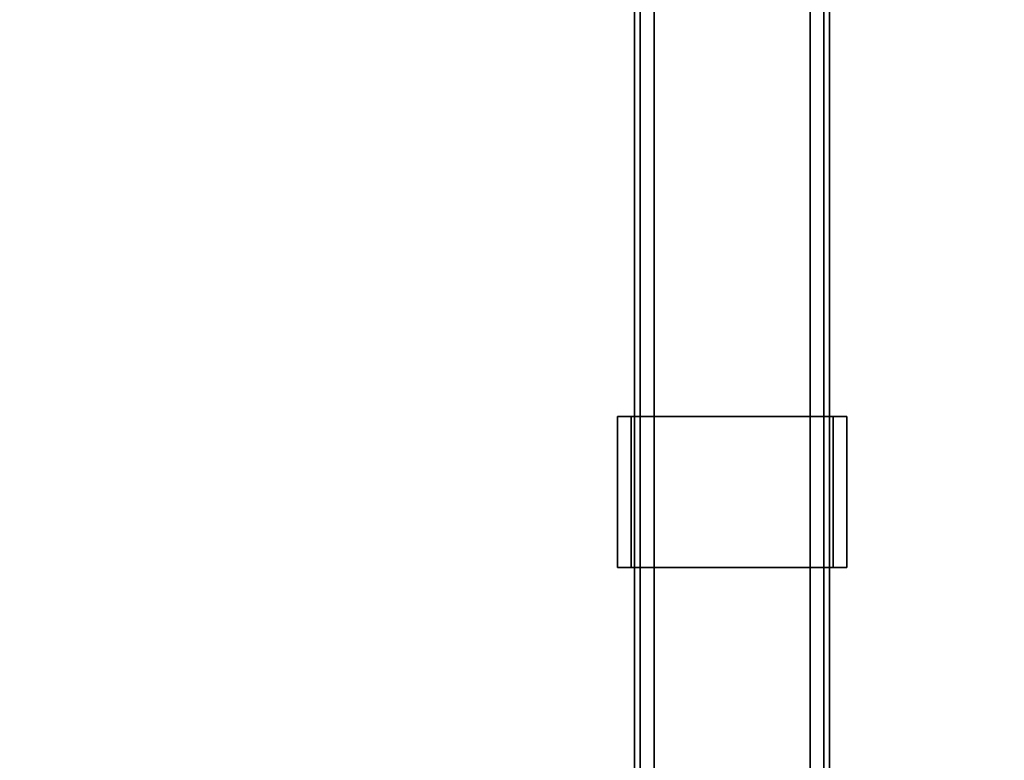
# Model space of a CAD drawing. Units: inches. Extents: x -2 to 146, y -6 to 156.
# Drawn here: x 133 to 141, y 132 to 138 of the extents above; entities that cross this region are included whole.
import ezdxf

# ---------------------------------------------------------------- set-up
doc = ezdxf.new("R2010")
doc.units = ezdxf.units.IN
doc.header["$MEASUREMENT"] = 0
for name, color, linetype in [('HARDWARE-WKSUPPORT', 4, 'Continuous'), ('STRUCTURE-BEAM', 7, 'Continuous'), ('WKSURF-LAM', 6, 'Continuous')]:
    doc.layers.add(name, color=color, linetype=linetype)

# ---------------------------------------------------------------- blocks, each defined once
blk = doc.blocks.new('XGNBB_48_0T')
at = {"layer": 'STRUCTURE-BEAM'}
for points in [[(-76.89, -5.5122, 26.7414), (-22.0514, -5.5122, 26.7414), (-22.0514, -5.5122, 25.8753), (-76.89, -5.5122, 25.8753)], [(-76.89, -5.5583, 26.8528), (-22.0514, -5.5583, 26.8528), (-22.0514, -5.5122, 26.7414), (-76.89, -5.5122, 26.7414)], [(-76.89, -5.5583, 25.7639), (-76.89, -5.5122, 25.8753), (-22.0514, -5.5122, 25.8753), (-22.0514, -5.5583, 25.7639)], [(-76.89, -5.6697, 26.8989), (-22.0514, -5.6697, 26.8989), (-22.0514, -5.5583, 26.8528), (-76.89, -5.5583, 26.8528)], [(-76.89, -5.6697, 25.7178), (-76.89, -5.5583, 25.7639), (-22.0514, -5.5583, 25.7639), (-22.0514, -5.6697, 25.7178)], [(-76.89, -6.9295, 26.8989), (-22.0514, -6.9295, 26.8989), (-22.0514, -5.6697, 26.8989), (-76.89, -5.6697, 26.8989)], [(-76.89, -5.6697, 25.7178), (-22.0514, -5.6697, 25.7178), (-22.0514, -6.9295, 25.7178), (-76.89, -6.9295, 25.7178)], [(-76.89, -6.9295, 25.7178), (-22.0514, -6.9295, 25.7178), (-22.0514, -7.0409, 25.7639), (-76.89, -7.0409, 25.7639)], [(-76.89, -7.0409, 26.8528), (-22.0514, -7.0409, 26.8528), (-22.0514, -6.9295, 26.8989), (-76.89, -6.9295, 26.8989)], [(-76.89, -7.0409, 25.7639), (-22.0514, -7.0409, 25.7639), (-22.0514, -7.087, 25.8753), (-76.89, -7.087, 25.8753)], [(-76.89, -7.087, 26.7414), (-22.0514, -7.087, 26.7414), (-22.0514, -7.0409, 26.8528), (-76.89, -7.0409, 26.8528)], [(-76.89, -7.087, 25.8753), (-22.0514, -7.087, 25.8753), (-22.0514, -7.087, 26.7414), (-76.89, -7.087, 26.7414)]]:
    blk.add_3dface(points, dxfattribs=at)
blk = doc.blocks.new('XGNTSN_2448FL_0T')
at = {"layer": 'WKSURF-LAM'}
for points in [[(0, -23.875, 27.45), (0, -0.59, 27.45), (47.88, -0.59, 27.45), (47.88, -23.875, 27.45)], [(47.88, -23.875, 28.5), (47.88, -0.59, 28.5), (0, -0.59, 28.5), (0, -23.875, 28.5)]]:
    blk.add_3dface(points, dxfattribs=at)
blk = doc.blocks.new('XGNHSF_14T')
at = {"layer": 'HARDWARE-WKSUPPORT'}
for points in [[(-56.6341, -5.3744, 27.4501), (-56.6341, -7.2248, 27.4501), (-55.4136, -7.2248, 27.4501), (-55.4136, -5.3744, 27.4501)], [(-55.4136, -5.3744, 26.7021), (-55.4136, -5.3744, 27.4501), (-56.6341, -5.3744, 27.4501), (-56.6341, -5.3744, 26.7021)], [(-56.6341, -5.3744, 26.7021), (-55.4136, -5.3744, 26.7021), (-55.4136, -5.485, 26.7021), (-56.6341, -5.485, 26.7021)], [(-56.6341, -5.3744, 26.8989), (-56.6341, -5.485, 26.8989), (-56.6341, -5.485, 26.7021), (-56.6341, -5.3744, 26.7021)], [(-56.6341, -7.2248, 27.4501), (-56.6341, -5.3744, 27.4501), (-56.6341, -5.3744, 26.8989), (-56.6341, -7.2248, 26.8989)], [(-55.4136, -5.3744, 26.7021), (-55.4136, -5.485, 26.7021), (-55.4136, -5.485, 26.8989), (-55.4136, -5.3744, 26.8989)], [(-55.4136, -7.2248, 26.8989), (-55.4136, -5.3744, 26.8989), (-55.4136, -5.3744, 27.4501), (-55.4136, -7.2248, 27.4501)], [(-55.4136, -5.485, 26.7021), (-56.6341, -5.485, 26.7021), (-56.6341, -5.485, 26.8989), (-55.4136, -5.485, 26.8989)], [(-55.4136, -7.1142, 26.8989), (-56.6341, -7.1142, 26.8989), (-56.6341, -5.485, 26.8989), (-55.4136, -5.485, 26.8989)], [(-56.6341, -7.1142, 26.7021), (-56.6341, -7.1142, 26.8989), (-56.6341, -7.2248, 26.8989), (-56.6341, -7.2248, 26.7021)], [(-56.6341, -7.1142, 26.8989), (-55.4136, -7.1142, 26.8989), (-55.4136, -7.1142, 26.7021), (-56.6341, -7.1142, 26.7021)], [(-55.4136, -7.1142, 26.7021), (-56.6341, -7.1142, 26.7021), (-56.6341, -7.2248, 26.7021), (-55.4136, -7.2248, 26.7021)], [(-55.4136, -7.1142, 26.7021), (-55.4136, -7.2248, 26.7021), (-55.4136, -7.2248, 26.8989), (-55.4136, -7.1142, 26.8989)], [(-56.6341, -7.2248, 26.7021), (-55.4136, -7.2248, 26.7021), (-55.4136, -7.2248, 27.4501), (-56.6341, -7.2248, 27.4501)]]:
    blk.add_3dface(points, dxfattribs=at)

msp = doc.modelspace()

# ---------------------------------------------------------------- block references
at = {"rotation": 270}
for name, p in [('XGNTSN_2448FL_0T', (145.3152, 155.51)), ('XGNHSF_14T', (144.7252, 77.755)), ('XGNBB_48_0T', (144.7252, 77.755))]:
    msp.add_blockref(name, p, dxfattribs=at)

doc.saveas('drawing.dxf')
